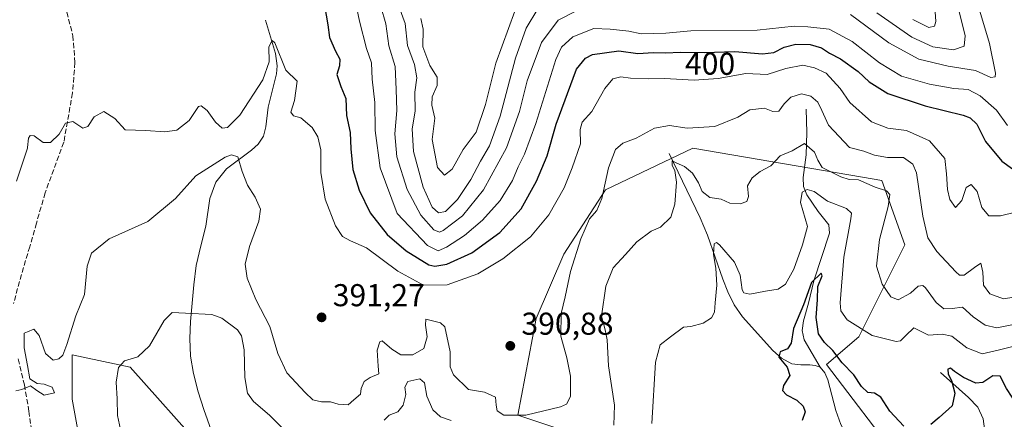
# Model space of a CAD drawing. Units: metres. Extents: x 570253 to 573712, y 4696400 to 4698748.
# Drawn here: x 573030 to 573342, y 4697601 to 4697727 of the extents above; entities that cross this region are included whole.
import ezdxf
from ezdxf.enums import TextEntityAlignment as Align

# ---------------------------------------------------------------- set-up
doc = ezdxf.new("R2010")
doc.units = ezdxf.units.M
doc.header["$MEASUREMENT"] = 0
doc.linetypes.add('DGN Style 3', pattern=[2.307223, 1.648017, -0.659207])
for name, color, linetype, lineweight in [('Corriente natural lineal', 142, 'Continuous', 13), ('Curva de nivel maestra', 30, 'Continuous', 30), ('Curva de nivel normal', 30, 'Continuous', 0), ('Huerta CxS', 92, 'Continuous', 0), ('Matorral CxS', 135, 'Continuous', 0), ('Pastizal CxS', 92, 'Continuous', 0), ('Punto de cota en terreno', 7, 'Continuous', 0), ('Rótulo de curva de nivel directora', 7, 'Continuous', 0), ('Rótulo de punto de cota en terreno', 7, 'Continuous', 0), ('Senda', 7, 'DGN Style 3', 0)]:
    doc.layers.add(name, color=color, linetype=linetype, lineweight=lineweight)
doc.styles.add('Style-Arial', font='txt')

# ---------------------------------------------------------------- blocks, each defined once
blk = doc.blocks.new('*U14')
at = {"layer": 'Pastizal CxS', "color": 92, "linetype": 'Continuous', "lineweight": 0}
for points in [[(573309.1533, 4697587.2613, 371.3105), (573285.8115, 4697617.8975, 373.1317), (573296.0235, 4697626.6503, 379.537), (573310.6125, 4697655.8271, 387.1635), (573303.3183, 4697676.2509, 387.0821), (573297.2487, 4697677.2873, 386.3854), (573243.5047, 4697686.4637, 388.8645), (573215.7861, 4697673.3345, 391.1265), (573202.6563, 4697652.9111, 392.7609), (573193.9023, 4697632.4871, 391.951), (573188.0673, 4697601.8513, 390.1972), (573218.7035, 4697591.6391, 384.78)], [(573088.6357, 4697590.8227, 381.2529), (573065.3605, 4697617.1025, 385.0935), (573046.9505, 4697620.9399, 389.5506), (573046.9277, 4697606.9699, 388.6025), (573050.7053, 4697586.6443, 387.5228)]]:
    blk.add_polyline3d(points, dxfattribs=at)
blk = doc.blocks.new('5PATER')
at = {"layer": 'Huerta CxS', "linetype": 'Continuous', "lineweight": 0}
h = blk.add_hatch(color=51, dxfattribs=at)
edge = h.paths.add_edge_path()
edge.add_ellipse((0, 0), major_axis=(-0.11, -0.111), ratio=0.999422, start_angle=0, end_angle=360)

msp = doc.modelspace()

# ---------------------------------------------------------------- linework, layer by layer
at = {"layer": 'Corriente natural lineal', "color": 142, "linetype": 'Continuous', "lineweight": 13}
for points in [[(573108.2001, 4697727.0801, 397.8246), (573111.3301, 4697716.5401, 395.8894), (573111.9101, 4697712.6201, 395.3703), (573111.6101, 4697710.0901, 395.0885), (573109.0301, 4697699.5001, 393.6429), (573108.3301, 4697693.2901, 392.546), (573107.5001, 4697690.3101, 391.8351), (573105.9001, 4697687.7801, 391.6147), (573103.7101, 4697685.9001, 391.5075), (573095.7801, 4697679.9801, 390.1919), (573092.4601, 4697675.7201, 389.4997), (573090.6001, 4697670.5701, 388.9281), (573089.3201, 4697661.7401, 387.9824), (573087.6801, 4697655.5701, 387.1007), (573086.2501, 4697649.3201, 386.4636), (573085.4801, 4697643.1501, 385.8815), (573084.4701, 4697631.5601, 384.9812), (573084.2001, 4697626.1501, 384.5476), (573084.4601, 4697620.5601, 383.6805), (573085.4201, 4697615.0201, 382.8905), (573086.8501, 4697609.2701, 382.3293), (573088.6201, 4697603.6301, 381.6912), (573094.4801, 4697587.3101, 380.6898)], [(573279.4001, 4697698.8501, 389.458), (573279.5301, 4697691.4901, 387.4404), (573279.4001, 4697684.3901, 385.2511), (573278.3801, 4697677.1601, 382.685), (573278.5701, 4697674.3401, 381.7569), (573279.5901, 4697671.6501, 380.9864), (573283.1801, 4697666.4101, 379.2455), (573286.5001, 4697662.1801, 378.0351), (573286.7201, 4697659.5101, 377.6457), (573281.7701, 4697644.3901, 376.6699), (573280.1001, 4697637.3501, 376.43), (573278.5001, 4697631.7201, 375.7056), (573278.0901, 4697628.6401, 375.2098), (573278.7601, 4697625.7001, 374.6989), (573283.7501, 4697617.0601, 372.9598)], [(573235.9401, 4697684.7701, 387.5187), (573245.7801, 4697664.3801, 382.6974), (573248.1701, 4697658.9201, 381.3596), (573252.9801, 4697644.9801, 380.3252), (573254.5701, 4697641.0001, 379.6229), (573256.6101, 4697636.8001, 378.5331), (573259.2401, 4697633.0001, 377.8727), (573268.8401, 4697622.3701, 376.0622), (573271.5601, 4697619.9301, 375.8477), (573274.7901, 4697618.1501, 374.8764), (573277.6501, 4697617.8401, 374.041), (573280.5501, 4697617.8301, 373.3559), (573282.2101, 4697617.6401, 372.9486), (573283.7501, 4697617.0601, 372.9598)], [(573283.7501, 4697617.0601, 372.9598), (573285.3101, 4697615.2701, 373.0019), (573286.2501, 4697613.0301, 372.839), (573288.7401, 4697603.3001, 372.2018), (573290.3601, 4697598.9201, 371.9092), (573292.5801, 4697594.7301, 371.5349), (573295.1001, 4697591.8301, 371.5309), (573298.1501, 4697589.6101, 371.1825), (573307.0501, 4697584.7401, 370.6757), (573311.3601, 4697582.2101, 370.183), (573315.5601, 4697579.4901, 369.9862), (573317.6301, 4697576.9101, 369.4967), (573319.5301, 4697574.0501, 369.5365), (573323.0901, 4697570.8801, 369.1574), (573327.2101, 4697568.6801, 369.024), (573330.0601, 4697568.3301, 368.5738), (573332.9001, 4697568.6101, 368.2738), (573338.1501, 4697570.0201, 367.6564), (573340.3301, 4697569.9301, 367.432), (573341.9001, 4697569.1701, 367.175)], [(573321.9001, 4697615.3301, 377.0532), (573330.7901, 4697607.4001, 374.3998), (573333.6701, 4697604.3601, 373.4783), (573335.4601, 4697600.6801, 372.4472), (573336.6201, 4697592.0401, 370.5216), (573338.1501, 4697583.6501, 369.3793), (573341.9001, 4697569.1701, 367.175)]]:
    msp.add_polyline3d(points, dxfattribs=at)
at = {"layer": 'Curva de nivel maestra', "color": 30, "linetype": 'Continuous', "lineweight": 30, "flags": 128}
for points, elevation in [([(573126.86, 4697731.7401), (573127.94, 4697725.6001), (573128.47, 4697721.5301), (573130.3, 4697717.2701), (573131.75, 4697714.7401), (573131.58, 4697712.6301), (573130.75, 4697709.8101), (573132.02, 4697706.0301), (573133.63, 4697702.2601), (573133.83, 4697696.8201), (573134.97, 4697691.4101), (573135.16, 4697686.3001), (573135.87, 4697679.7401), (573137.8, 4697673.2301), (573141.3, 4697666.0001), (573146.73, 4697659.1601), (573152.73, 4697653.9501), (573159.9, 4697649.5401), (573161.83, 4697649.0601), (573165.55, 4697649.7001), (573173.51, 4697653.3301), (573182.36, 4697659.7701), (573189.1, 4697667.2501), (573194.03, 4697676.0601), (573197.41, 4697684.0501), (573200.19, 4697694.0801), (573206.6, 4697711.5201), (573209.55, 4697715.0601), (573211.73, 4697716.2401), (573220.06, 4697717.3501), (573226.09, 4697716.4901), (573230.99, 4697716.8601), (573234.92, 4697716.7501), (573239.5, 4697716.9201), (573247.1, 4697716.8401), (573256.83, 4697717.1201), (573265.52, 4697716.4401), (573269.1, 4697716.8001), (573272.36, 4697718.5201), (573276.08, 4697719.5001), (573280.63, 4697719.3101), (573284.27, 4697718.2801), (573286.75, 4697716.6401), (573290.22, 4697714.7701), (573295.78, 4697710.8301), (573299.32, 4697707.5401), (573305.26, 4697703.8101), (573317.05, 4697699.9201), (573329.03, 4697696.9701), (573331.24, 4697696.1501), (573333.44, 4697694.0901), (573336.13, 4697688.6301), (573341.31, 4697682.3801), (573348.06, 4697677.5201)], 400), ([(573310.28, 4697598.3901), (573305.88, 4697603.1601), (573302.98, 4697607.5201), (573301, 4697608.8001), (573298.89, 4697609.0701), (573296.87, 4697610.9201), (573294.5, 4697614.6801), (573290.72, 4697618.4401), (573287.79, 4697622.3401), (573285.12, 4697624.8401), (573283.32, 4697627.6501), (573282.56, 4697632.8001), (573282.99, 4697638.4101), (573283.01, 4697642.6801), (573284.45, 4697645.9701), (573284.14, 4697646.9101), (573281.02, 4697643.9001), (573278.5, 4697636.8101), (573275.39, 4697629.3201), (573274.64, 4697624.6601), (573273.46, 4697622.8401), (573271.17, 4697621.8901), (573270.67, 4697620.2801), (573273.34, 4697617.0701), (573274.2, 4697614.4101), (573272.24, 4697611.2201), (573271.88, 4697609.6301), (573273.1, 4697608.3301), (573276.37, 4697606.5901), (573278.46, 4697604.6801), (573279, 4697602.9201), (573278.12, 4697600.1601)], 375), ([(573363.06, 4697594.8901), (573359.32, 4697601.5201), (573357.57, 4697603.4601), (573355.57, 4697603.4001), (573353, 4697602.5301), (573350.83, 4697602.2901), (573348.78, 4697602.7701), (573346.4, 4697604.8401), (573342.78, 4697610.2901), (573340.75, 4697614.1701), (573338.52, 4697614.3001), (573335.33, 4697612.2201), (573333.09, 4697612.0001), (573329.17, 4697613.8201), (573326.28, 4697615.7001), (573325.08, 4697616.7801), (573324.21, 4697616.4601), (573324.33, 4697614.8401), (573325.42, 4697612.7901), (573326.46, 4697608.8401), (573325.6, 4697604.7601), (573321.47, 4697601.1301), (573318.89, 4697598.9301)], 375)]:
    msp.add_lwpolyline(points, dxfattribs=dict(at, elevation=elevation))
at = {"layer": 'Curva de nivel normal', "color": 30, "linetype": 'Continuous', "lineweight": 0, "flags": 128}
for points, elevation in [([(573343.14, 4697693.7001), (573339.63, 4697698.5201), (573334.44, 4697703.1001), (573330.68, 4697705.0601), (573326.15, 4697705.4601), (573318.39, 4697706.7501), (573309.58, 4697709.2801), (573302.62, 4697713.5301), (573293.9, 4697720.3601), (573286.7, 4697724.2601), (573279.94, 4697724.9801), (573275.53, 4697725.1201), (573263.85, 4697723.9101), (573242.85, 4697723.7201), (573234.9, 4697723.0001), (573231.06, 4697722.8901), (573227.08, 4697722.7501), (573223.21, 4697723.6201), (573217.36, 4697724.2701), (573212.18, 4697724.4001), (573205.5, 4697721.8101), (573201.94, 4697718.5101), (573200.11, 4697714.5801), (573193.77, 4697694.2801), (573190.21, 4697684.5601), (573188.14, 4697680.6001), (573186.37, 4697676.2201), (573182.52, 4697669.9101), (573176.93, 4697663.6601), (573171.14, 4697658.8001), (573165.46, 4697655.1201), (573162.82, 4697654.0001), (573159.43, 4697655.6801), (573149.91, 4697665.8001), (573144.46, 4697680.2401), (573142.85, 4697692.1301), (573142.82, 4697700.9801), (573141.92, 4697708.3401), (573141.7, 4697713.5701), (573140.19, 4697718.1201), (573137.98, 4697726.7701), (573135.86, 4697736.9201)], 405), ([(573313.15, 4697727.2901), (573318.23, 4697724.7601), (573319.97, 4697725.2101), (573320.4, 4697726.6801), (573319.79, 4697735.7401)], 420), ([(573144.69, 4697731.3601), (573146.25, 4697725.8601), (573147.27, 4697718.9801), (573149.27, 4697712.4001), (573149.5, 4697705.0701), (573149.72, 4697698.4001), (573149.08, 4697691.0401), (573149.74, 4697683.7301), (573153, 4697673.4101), (573157.38, 4697665.2601), (573161.44, 4697660.5801), (573163.25, 4697659.8601), (573164.45, 4697660.3701), (573170.52, 4697665.0601), (573177.23, 4697673.3101), (573184.5, 4697686.5801), (573188.58, 4697698.1501), (573191.07, 4697707.8601), (573195.6, 4697720.0401), (573200.86, 4697727.0801), (573206.42, 4697729.9001)], 410), ([(573150.55, 4697731.2001), (573152.44, 4697726.0701), (573153.12, 4697719.0701), (573155.31, 4697713.0701), (573156.14, 4697708.7401), (573155.46, 4697704.2701), (573155.59, 4697698.2001), (573154.6, 4697692.6001), (573154.99, 4697685.4101), (573158.1, 4697674.1301), (573160.98, 4697667.7901), (573162.91, 4697665.9501), (573165.18, 4697666.4701), (573168.96, 4697670.2301), (573173.16, 4697676.5701), (573176.22, 4697682.4101), (573179.1, 4697687.2601), (573182.5, 4697696.6801), (573187.38, 4697715.0001), (573190.68, 4697724.5901), (573194.44, 4697730.6601)], 415), ([(573293.37, 4697728.9001), (573305.54, 4697719.9301), (573315.09, 4697714.6801), (573324.28, 4697712.4401), (573332.94, 4697711.1601), (573337.84, 4697708.8801), (573339.22, 4697709.0601), (573339.35, 4697710.3201), (573337.4, 4697719.7001), (573333.38, 4697733.0901)], 410), ([(573157.36, 4697727.6501), (573158.1, 4697724.2001), (573157.98, 4697718.6401), (573160.22, 4697712.6801), (573162.51, 4697708.9801), (573162.54, 4697706.3601), (573160.95, 4697702.8201), (573160.88, 4697700.1101), (573161.8, 4697696.0201), (573160.99, 4697689.2101), (573162.66, 4697680.3401), (573164.85, 4697677.9101), (573167.23, 4697679.8701), (573170.75, 4697686.0701), (573174.85, 4697691.5801), (573177.84, 4697700.3501), (573181.08, 4697713.4101), (573187.12, 4697729.9401)], 420), ([(573301.73, 4697729.4101), (573312.86, 4697721.7201), (573319.46, 4697718.6401), (573326.01, 4697717.6801), (573329.4, 4697718.8201), (573329.66, 4697722.1301), (573327.55, 4697730.6201)], 415), ([(573345.67, 4697666.2001), (573340.88, 4697665.0001), (573337.18, 4697665.0501), (573334.98, 4697667.7201), (573333.48, 4697672.7501), (573331.59, 4697674.9701), (573330, 4697673.9801), (573328.66, 4697669.9101), (573326.68, 4697667.7001), (573324.87, 4697670.2001), (573324.15, 4697673.3601), (573323.81, 4697678.4101), (573323.27, 4697683.1801), (573318.42, 4697688.8101), (573311.18, 4697692.0601), (573305.18, 4697692.8101), (573300.03, 4697694.8601), (573293.22, 4697700.9501), (573290.12, 4697705.4101), (573285.72, 4697710.3001), (573281.99, 4697711.9601), (573278.36, 4697712.8001), (573272.89, 4697711.7501), (573267.01, 4697709.8301), (573260.22, 4697710.1801), (573251.52, 4697708.6301), (573243.87, 4697708.0101), (573234.54, 4697708.5901), (573229.57, 4697708.4401), (573223.78, 4697708.6801), (573220.71, 4697709.0601), (573218.16, 4697708.4901), (573215.6, 4697705.4101), (573211.49, 4697698.0701), (573208.46, 4697694.7401), (573207.81, 4697692.3901), (573207.91, 4697687.8201), (573205.27, 4697680.2401), (573202.73, 4697673.8701), (573197.85, 4697665.4101), (573192.05, 4697658.4101), (573183.29, 4697651.4101), (573175.4, 4697646.7001), (573165.68, 4697643.1901), (573158.23, 4697643.0601), (573150.11, 4697647.5101), (573140.18, 4697654.9201), (573135.12, 4697657.1301), (573132.57, 4697658.5001), (573130.31, 4697661.9201), (573127.07, 4697670.3801), (573125.74, 4697678.7401), (573125.66, 4697686.0101), (573124.79, 4697690.1401), (573122.92, 4697693.0301), (573119.38, 4697696.1401), (573117.02, 4697696.7301), (573116.16, 4697697.9201), (573117.41, 4697701.6301), (573118.18, 4697707.7301), (573114.64, 4697711.1901), (573111.1, 4697719.9001), (573110.25, 4697720.6501), (573109.27, 4697718.5801), (573109.37, 4697713.8501), (573107.33, 4697708.1901), (573100.07, 4697696.9901), (573096.19, 4697693.0401), (573094.5, 4697692.8801), (573092.34, 4697694.7301), (573089.74, 4697698.3901), (573087.86, 4697699.8901), (573086.92, 4697699.6701), (573084.01, 4697695.3001), (573080.08, 4697692.1801), (573076.3, 4697691.6601), (573070.31, 4697692.0901), (573063.8, 4697692.3401), (573060.52, 4697695.8601), (573056.99, 4697698.1001), (573053.89, 4697696.4401), (573051.9, 4697693.3201), (573050.33, 4697692.8801), (573047.18, 4697694.9701), (573044.89, 4697694.4501), (573042.83, 4697690.9601), (573040.08, 4697688.2601), (573037.76, 4697688.3201), (573034.9, 4697690.3601), (573033.62, 4697690.4901), (573033.15, 4697689.7101), (573032.85, 4697686.7401), (573032.7813, 4697686.5289), (573029.38, 4697676.0801)], 395), ([(573345.1, 4697639.2301), (573341.86, 4697638.6801), (573337.5, 4697640.3101), (573335.53, 4697643.1001), (573335.35, 4697647.2201), (573334.66, 4697650.0301), (573332.64, 4697648.6201), (573329.4, 4697646.2701), (573327.9, 4697646.2601), (573326.72, 4697647.3001), (573320.79, 4697653.7501), (573317.9, 4697658.0701), (573316.28, 4697664.9801), (573314.32, 4697678.6301), (573313.17, 4697681.4101), (573310.15, 4697683.5201), (573305.09, 4697683.5101), (573301.02, 4697684.2601), (573297.61, 4697685.5101), (573293.09, 4697686.7401), (573286.47, 4697693.7801), (573284.37, 4697698.3901), (573283.08, 4697701.1001), (573280.81, 4697703.0201), (573277.94, 4697703.7101), (573274.47, 4697702.6301), (573272.36, 4697700.5601), (573270.76, 4697698.2001), (573268.85, 4697698.0801), (573266.18, 4697699.1901), (573261.48, 4697698.6301), (573257.71, 4697696.3001), (573250.46, 4697693.3301), (573241.71, 4697692.8701), (573236.12, 4697693.6601), (573231.32, 4697692.8701), (573225.53, 4697689.6601), (573221.28, 4697688.0901), (573219.01, 4697686.1201), (573216.82, 4697680.3001), (573214.65, 4697670.5501), (573213.08, 4697666.7401), (573210.78, 4697664.0701), (573208.04, 4697657.7401), (573204.8, 4697647.4101), (573203.06, 4697639.4101), (573201.8, 4697634.0701), (573201.65, 4697626.9001), (573203.54, 4697620.0401), (573204.73, 4697614.2301), (573204.7, 4697607.7401), (573203.53, 4697605.3601), (573201.62, 4697604.4701), (573190.62, 4697601.8401), (573183.65, 4697601.8801), (573181.5, 4697603.1901), (573181.22, 4697604.9801), (573181.04, 4697607.5601), (573177.49, 4697609.1101), (573172.41, 4697610.0001), (573167.73, 4697614.5901), (573166.62, 4697617.2001), (573166.7, 4697621.8901), (573164.96, 4697629.8301), (573163.57, 4697631.1401), (573160.66, 4697631.9001), (573158.98, 4697632.3201), (573158.84, 4697630.4301), (573159.4, 4697626.7101), (573158.33, 4697622.9401), (573154.84, 4697621.0101), (573151.08, 4697620.9601), (573148.21, 4697622.7901), (573145.15, 4697625.4201), (573144.37, 4697625.0501), (573143.52, 4697622.4301), (573143.89, 4697617.4001), (573144.02, 4697614.9101), (573141.27, 4697613.8201), (573139.4, 4697612.4801), (573138.48, 4697610.2701), (573138.23, 4697608.5501), (573136.16, 4697606.7001), (573134.34, 4697605.0801), (573131.18, 4697605.2901), (573128.71, 4697606.0601), (573125.92, 4697606.0701), (573123.13, 4697606.6801), (573120.78, 4697609.0001), (573114.9, 4697615.2501), (573112.05, 4697621.4501), (573109.55, 4697629.9401), (573105.1, 4697638.4901), (573102.39, 4697645.3201), (573101.79, 4697649.6801), (573103.13, 4697655.3501), (573106.11, 4697663.3301), (573106.56, 4697667.1101), (573104.94, 4697670.9301), (573102.47, 4697674.7901), (573100.82, 4697679.0701), (573099.44, 4697683.7501), (573097.38, 4697684.3801), (573095.36, 4697683.6001), (573086.1, 4697677.7501), (573079.72, 4697670.5801), (573070.93, 4697663.2401), (573058.66, 4697657.7301), (573053.06, 4697653.2401), (573051.69, 4697649.0701), (573050.84, 4697640.0701), (573048.17, 4697633.3801), (573045.29, 4697624.3001), (573044.04, 4697620.8601), (573042.77, 4697619.6801), (573040.93, 4697619.3001), (573038.5, 4697621.3901), (573036.56, 4697627.1201), (573034.85, 4697629.0801), (573032.7813, 4697628.2606), (573031.72, 4697627.8401), (573031.78, 4697623.2401), (573032.7813, 4697617.5833), (573033.52, 4697613.4101), (573035.9, 4697611.9201), (573038.09, 4697611.6501), (573040.64, 4697610.7501), (573041.36, 4697608.9801), (573038.1, 4697608.1901), (573035.75, 4697609.6401), (573033.77, 4697611.1301), (573032.7813, 4697610.723), (573031.05, 4697610.0101), (573029.09, 4697609.5701)], 390), ([(573344.44, 4697630.5201), (573339.72, 4697629.5401), (573336.04, 4697630.4001), (573332.2, 4697633.0401), (573328.82, 4697636.1401), (573325.6, 4697635.6501), (573322.96, 4697635.5301), (573320.53, 4697637.6201), (573317.19, 4697642.2501), (573316.28, 4697642.9701), (573314.85, 4697642.7901), (573312.37, 4697640.5401), (573308.53, 4697638.4501), (573306.16, 4697639.3201), (573303.42, 4697643.3301), (573301.65, 4697649.1401), (573302.62, 4697657.5901), (573305.34, 4697668.0101), (573305.89, 4697671.7801), (573304.8, 4697673.0201), (573301.24, 4697674.1301), (573295.9, 4697676.4101), (573293.03, 4697676.5901), (573290.35, 4697677.3601), (573284.44, 4697680.4101), (573283.02, 4697682.7401), (573282.02, 4697685.2201), (573278.82, 4697688.0101), (573274.94, 4697685.6601), (573271.13, 4697684.0801), (573268.17, 4697680.8701), (573264.85, 4697679.0501), (573262.27, 4697677.1201), (573260.77, 4697674.5701), (573261.1, 4697671.2101), (573260.6, 4697669.6301), (573258.52, 4697668.8801), (573255.18, 4697669.0501), (573252.47, 4697670.3501), (573248.88, 4697670.8701), (573246.48, 4697672.7901), (573245.25, 4697675.4901), (573243.34, 4697678.5301), (573240.86, 4697680.6601), (573238.19, 4697681.8001), (573236.99, 4697682.4401), (573236.95, 4697680.9701), (573237.81, 4697679.4501), (573238.26, 4697675.7501), (573237.82, 4697668.7401), (573236.52, 4697664.5701), (573233.22, 4697661.4401), (573230.25, 4697660.2001), (573225.71, 4697656.7701), (573222.15, 4697652.7401), (573218.28, 4697648.6101), (573215.97, 4697642.7001), (573214.55, 4697633.2401), (573215.76, 4697628.9001), (573216.4, 4697625.7401), (573216.8, 4697617.4801), (573218.65, 4697604.9801), (573218.43, 4697598.6301)], 385), ([(573345.26, 4697623.7601), (573340.57, 4697622.5801), (573335.05, 4697621.2901), (573330.2, 4697623.2201), (573325.44, 4697626.9001), (573322.41, 4697627.5001), (573318.08, 4697627.2201), (573313.43, 4697629.5901), (573310.92, 4697627.1001), (573309.24, 4697625.4501), (573307.81, 4697625.1701), (573300.3, 4697627.1401), (573292.36, 4697632.0901), (573290.36, 4697634.8801), (573290.17, 4697637.4301), (573291.24, 4697651.9801), (573293.56, 4697664.1201), (573293.7, 4697665.9101), (573292.14, 4697667.3601), (573286.14, 4697669.7001), (573281.88, 4697672.7801), (573279.69, 4697673.3601), (573278.15, 4697672.5001), (573277.6, 4697669.2601), (573279.76, 4697661.7001), (573278.22, 4697655.8501), (573275.48, 4697648.1701), (573272.84, 4697643.3301), (573270.49, 4697641.7801), (573266.52, 4697641.1501), (573261.52, 4697640.2301), (573259.63, 4697640.6701), (573259.14, 4697641.5601), (573258.48, 4697646.2001), (573256.69, 4697650.3601), (573251.88, 4697655.8201), (573250.93, 4697656.6001), (573250.21, 4697656.1401), (573250, 4697652.7401), (573250.79, 4697648.4901), (573251.1, 4697643.0701), (573250.51, 4697637.4301), (573250.33, 4697634.5101), (573249.36, 4697632.7001), (573246.77, 4697631.0201), (573242.85, 4697629.9701), (573240.55, 4697629.7901), (573236.43, 4697626.6401), (573233.1, 4697624.2001), (573231.67, 4697618.6801), (573230.51, 4697599.1601)], 380), ([(573113.71, 4697597.6001), (573109.44, 4697601.8901), (573104.35, 4697606.1601), (573102.44, 4697608.7801), (573101.66, 4697613.7801), (573101.41, 4697622.5401), (573100.62, 4697627.0101), (573099.34, 4697628.9401), (573094.32, 4697632.5701), (573091.2, 4697633.7701), (573082.86, 4697634.1901), (573078.64, 4697634.3801), (573076.08, 4697631.8401), (573071.41, 4697623.8001), (573067.77, 4697620.3201), (573063.54, 4697619.0401), (573061.63, 4697616.9201), (573060.89, 4697612.3201), (573061.26, 4697606.9901), (573061.28, 4697601.7101), (573062.92, 4697594.3901)], 385), ([(573166.96, 4697600.1301), (573163.58, 4697601.3401), (573161.11, 4697603.5201), (573159.21, 4697607.8601), (573158.57, 4697612.0701), (573157, 4697613.3201), (573153.24, 4697612.5501), (573152.34, 4697610.7401), (573152.59, 4697608.4101), (573151.77, 4697605.0701), (573150.13, 4697602.9401), (573147.29, 4697601.8501), (573145.8, 4697600.2701)], 385)]:
    msp.add_lwpolyline(points, dxfattribs=dict(at, elevation=elevation))
at = {"layer": 'Matorral CxS', "color": 135, "linetype": 'Continuous', "lineweight": 0}
for points in [[(573218.7035, 4697591.6391, 384.78), (573188.0673, 4697601.8513, 390.1972), (573193.9023, 4697632.4871, 391.951), (573202.6563, 4697652.9111, 392.7609), (573215.7861, 4697673.3345, 391.1265), (573243.5047, 4697686.4637, 388.8645), (573297.2487, 4697677.2873, 386.3854), (573303.3183, 4697676.2509, 387.0821), (573310.6125, 4697655.8271, 387.1635), (573296.0235, 4697626.6503, 379.537), (573285.8115, 4697617.8975, 373.1317), (573309.1533, 4697587.2613, 371.3105)], [(573309.1533, 4697587.2613, 371.3105), (573285.8115, 4697617.8975, 373.1317), (573296.0235, 4697626.6503, 379.537), (573310.6125, 4697655.8271, 387.1635), (573303.3183, 4697676.2509, 387.0821), (573297.2487, 4697677.2873, 386.3854), (573243.5047, 4697686.4637, 388.8645), (573215.7861, 4697673.3345, 391.1265), (573202.6563, 4697652.9111, 392.7609), (573193.9023, 4697632.4871, 391.951), (573188.0673, 4697601.8513, 390.1972), (573218.7035, 4697591.6391, 384.78)], [(573050.7053, 4697586.6443, 387.5228), (573046.9277, 4697606.9699, 388.6025), (573046.9505, 4697620.9399, 389.5506), (573065.3605, 4697617.1025, 385.0935), (573088.6357, 4697590.8227, 381.2529)], [(573088.6357, 4697590.8227, 381.2529), (573065.3605, 4697617.1025, 385.0935), (573046.9505, 4697620.9399, 389.5506), (573046.9277, 4697606.9699, 388.6025), (573050.7053, 4697586.6443, 387.5228)]]:
    msp.add_polyline3d(points, dxfattribs=at)
at = {"layer": 'Pastizal CxS', "color": 92, "linetype": 'Continuous', "lineweight": 0}
for points in [[(573309.1533, 4697587.2613, 371.3105), (573285.8115, 4697617.8975, 373.1317), (573296.0235, 4697626.6503, 379.537), (573310.6125, 4697655.8271, 387.1635), (573303.3183, 4697676.2509, 387.0821), (573297.2487, 4697677.2873, 386.3854), (573243.5047, 4697686.4637, 388.8645), (573215.7861, 4697673.3345, 391.1265), (573202.6563, 4697652.9111, 392.7609), (573193.9023, 4697632.4871, 391.951), (573188.0673, 4697601.8513, 390.1972), (573218.7035, 4697591.6391, 384.78)], [(573088.6357, 4697590.8227, 381.2529), (573065.3605, 4697617.1025, 385.0935), (573046.9505, 4697620.9399, 389.5506), (573046.9277, 4697606.9699, 388.6025), (573050.7053, 4697586.6443, 387.5228)]]:
    msp.add_polyline3d(points, dxfattribs=at)
at = {"layer": 'Senda', "color": 7, "linetype": 'DGN Style 3', "lineweight": 0}
for points in [[(573045.2355, 4697729.6303, 397.6151), (573047.2063, 4697722.1413, 396.9142), (573047.8631, 4697713.6011, 396.3633), (573047.0749, 4697704.0101, 395.7481), (573044.3157, 4697688.3751, 394.8945), (573038.4033, 4697672.3461, 393.2973), (573035.6443, 4697662.7549, 392.9644), (573033.5421, 4697655.2659, 392.5666), (573030.9143, 4697646.4631, 392.2667), (573028.4181, 4697637.2661, 391.3123)], [(573029.8633, 4697619.6603, 390.4158), (573031.8341, 4697611.5145, 390.195), (573033.2793, 4697603.1057, 389.769), (573034.0677, 4697597.4561, 389.3315)]]:
    msp.add_polyline3d(points, dxfattribs=at)

# ---------------------------------------------------------------- block references
at = {"layer": 'Pastizal CxS', "color": 92, "linetype": 'Continuous', "lineweight": 0}
msp.add_blockref('*U14', (0, 0), dxfattribs=at)
at = {"layer": 'Punto de cota en terreno', "color": 7, "linetype": 'Continuous', "lineweight": 0, "xscale": 10, "yscale": 10, "zscale": 10}
for p in [(573125.94, 4697632.86, 391.27), (573185.69, 4697623.82, 390.88)]:
    msp.add_blockref('5PATER', p, dxfattribs=at)

# ---------------------------------------------------------------- texts
at = {"layer": 'Rótulo de curva de nivel directora', "color": 7, "linetype": 'Continuous', "lineweight": 0, "style": 'Style-Arial'}
msp.add_text('400', height=7, rotation=359.396881, dxfattribs=at).set_placement((573248.9349, 4697713.296), align=Align.MIDDLE_CENTER)
at = {"layer": 'Rótulo de punto de cota en terreno', "color": 7, "linetype": 'Continuous', "lineweight": 0, "style": 'Style-Arial'}
for s, p in [('391,27', (573129.4678, 4697636.3878)), ('390,88', (573189.2178, 4697627.3478))]:
    msp.add_text(s, height=7, dxfattribs=at).set_placement(p)

doc.saveas('drawing.dxf')
